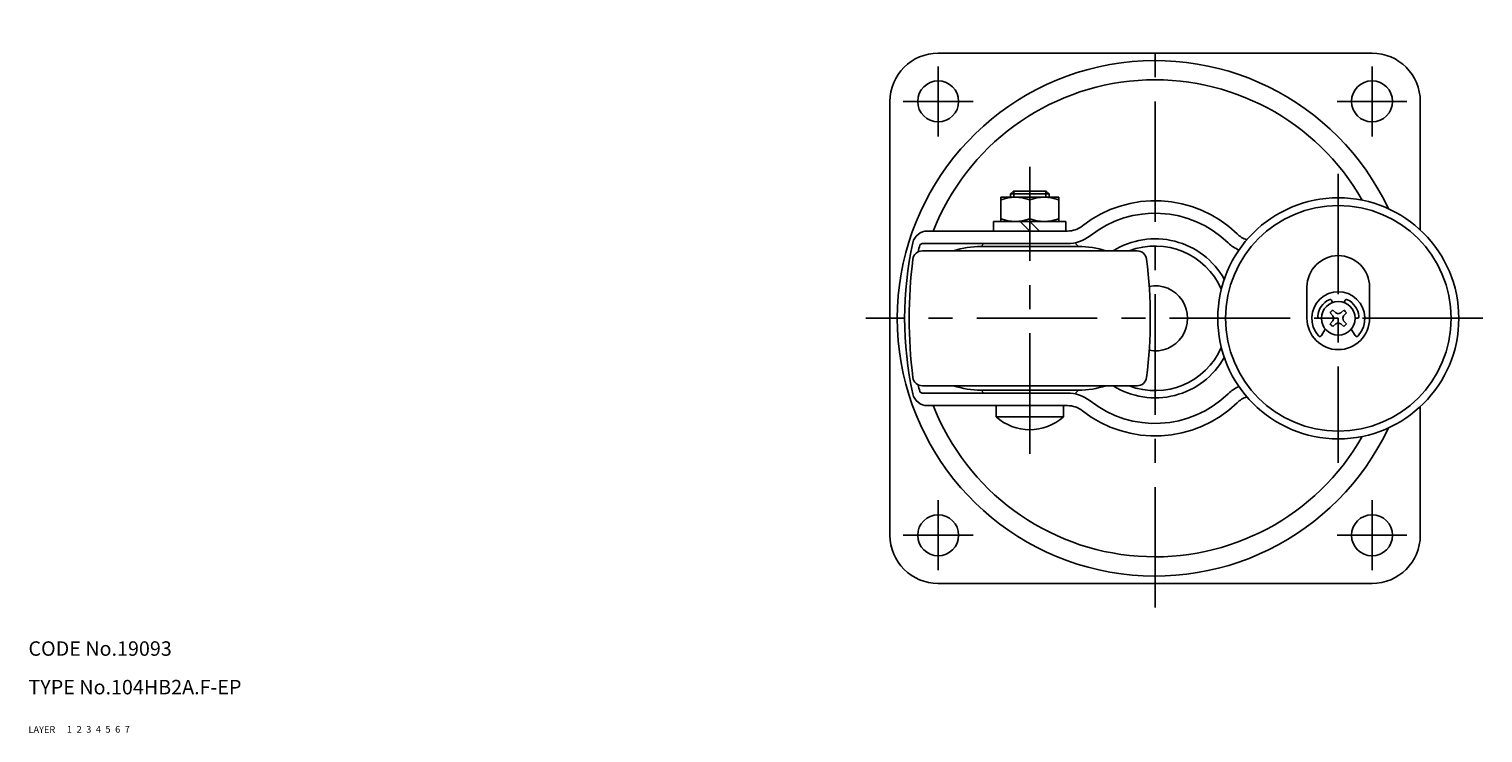
# Model space of a CAD drawing. Extents: x 10 to 626, y 10 to 483.
# Drawn here: x 10 to 312, y 10 to 156 of the extents above; entities that cross this region are included whole.
import ezdxf

# ---------------------------------------------------------------- set-up
doc = ezdxf.new("R2010")
doc.units = 0
doc.header["$LTSCALE"] = 20
doc.header["$MEASUREMENT"] = 0
for name, pattern in [('CENTER', [2, 1.25, -0.25, 0.25, -0.25]), ('DASHED', [0.75, 0.5, -0.25]), ('PHANTOM', [2.5, 1.25, -0.25, 0.25, -0.25, 0.25, -0.25])]:
    doc.linetypes.add(name, pattern=pattern)
for name, color, linetype in [('1', 7, 'CONTINUOUS'), ('2', 4, 'CONTINUOUS'), ('3', 2, 'DASHED'), ('4', 1, 'CENTER'), ('5', 6, 'PHANTOM'), ('6', 5, 'CONTINUOUS'), ('7', 3, 'CONTINUOUS')]:
    doc.layers.add(name, color=color, linetype=linetype)

msp = doc.modelspace()

# ---------------------------------------------------------------- linework, layer by layer
at = {"layer": '1', "linetype": 'Continuous'}
for p, q in [((288.7, 151), (198.7, 151)), ((188.7, 51), (188.7, 141)), ((298.7, 141), (298.7, 114.330321)), ((223.7, 121.1), (211.7, 121.1)), ((211.7, 116.1), (211.7, 121.1)), ((214.3, 122.4), (213.7, 121.8)), ((213.7, 121.1), (213.7, 121.8)), ((213.7, 121.8), (221.7, 121.8)), ((221.1, 122.4), (214.3, 122.4)), ((221.1, 122.4), (221.7, 121.8)), ((221.7, 121.1), (221.7, 121.8)), ((223.7, 116.1), (223.7, 121.1)), ((217.7, 120.564102), (217.7, 116.635898)), ((225.2, 116.1), (210.2, 116.1)), ((210.2, 114.1), (210.2, 116.1)), ((215.7, 116.1), (217.7, 114.1)), ((217.7, 116.1), (219.7, 114.1)), ((225.2, 114.1), (225.2, 116.1)), ((196.480884, 114.1), (225.512658, 114.1)), ((195.399509, 111.5), (225.7, 111.5)), ((239.962531, 110), (195.437469, 110)), ((208.2, 111.5), (207.605905, 110.905905)), ((207.605905, 110.905905), (227.794095, 110.905905)), ((227.2, 111.5), (227.794095, 110.905905)), ((275.2, 102.5), (275.2, 96)), ((280.373155, 99.645477), (280.50293, 99.288924)), ((282.897069, 99.288925), (283.026843, 99.645477)), ((288.2, 102.5), (288.2, 96)), ((280.591661, 96.492786), (279.984195, 97.121835)), ((281.207214, 97.108339), (280.578165, 97.715805)), ((281.7, 96.92898), (281.207214, 97.108339)), ((281.7, 96.92898), (282.192786, 97.108339)), ((282.192786, 97.108339), (282.821835, 97.715805)), ((282.808339, 96.492786), (283.415805, 97.121835)), ((277.820567, 96), (278.2, 96)), ((278.222661, 92.425255), (279.000426, 93.772378)), ((280.591661, 95.507214), (279.984195, 94.878165)), ((281.207214, 94.891661), (280.578165, 94.284195)), ((280.77102, 96), (280.591661, 96.492786)), ((280.77102, 96), (280.591661, 95.507214)), ((281.7, 95.07102), (281.207214, 94.891661)), ((281.7, 95.07102), (282.192786, 94.891661)), ((282.192786, 94.891661), (282.821835, 94.284195)), ((282.62898, 96), (282.808339, 96.492786)), ((282.62898, 96), (282.808339, 95.507214)), ((282.808339, 95.507214), (283.415805, 94.878165)), ((284.399577, 93.772381), (285.177341, 92.425255)), ((285.2, 96), (285.579433, 96)), ((239.962531, 82), (195.437469, 82)), ((195.399509, 80.5), (225.7, 80.5)), ((208.2, 80.5), (207.605905, 81.094096)), ((207.605905, 81.094096), (227.794095, 81.094096)), ((227.2, 80.5), (227.794095, 81.094096)), ((196.480884, 77.9), (225.512658, 77.9)), ((210.7, 75.573762), (210.7, 77.9)), ((224.7, 75.573762), (210.7, 75.573762)), ((224.7, 75.573762), (224.7, 77.9)), ((298.7, 77.669679), (298.7, 51)), ((288.7, 41), (198.7, 41))]:
    msp.add_line(p, q, dxfattribs=at)
for centre, radius in [((198.7, 141), 4.25), ((288.7, 141), 4.25), ((281.70002, 96), 25), ((281.70002, 96), 23.4), ((281.7, 96), 3.5), ((198.7, 51), 4.25), ((288.7, 51), 4.25)]:
    msp.add_circle(centre, radius, dxfattribs=at)
for centre, radius, start, end in [((198.7, 141), 10, 90, 180), ((288.7, 141), 10, 0, 90), ((243.7, 96), 53.469512, 25.164939, 334.835061), ((243.7, 96), 49.469512, 29.686052, 158.538133), ((214.7, 112.434936), 8.665064, 69.743842, 110.256158), ((220.7, 112.434936), 8.665064, 69.743842, 110.256158), ((243.7, 96), 24.4005, 45.862782, 128.214448), ((243.7, 96), 21.8005, 45.862782, 128.214448), ((214.7, 124.765064), 8.665064, 249.743842, 290.256158), ((220.7, 124.765064), 8.665064, 249.743842, 290.256158), ((225.512658, 119.1), 5, 270, 308.214448), ((264.380659, 96), 72.636893, 167.542649, 192.457351), ((196.480884, 111), 3.1, 90, 167.542649), ((225.512658, 119.1), 7.6, 270, 308.214448), ((243.7, 96), 16.5, 29.516243, 121.952746), ((264.173894, 117.099977), 7.6, 225.862782, 246.075988), ((264.173894, 117.099977), 5, 225.862782, 253.459862), ((195.437469, 108), 2, 90, 172.966539), ((245.447533, 96), 52.747533, 163.315889, 164.851936), ((195.399509, 111), 0.5, 90, 163.315889), ((207.843304, 90.907314), 20, 90.680114, 107.324353), ((227.556696, 90.907314), 20, 72.675647, 89.319886), ((243.7, 96), 15, 23.681786, 111.03947), ((239.962531, 108), 2, 7.033461, 90), ((281.7, 102.5), 6.5, 0, 180), ((292.7, 96), 100, 172.966539, 187.033461), ((142.7, 96), 100, 352.966539, 7.033461), ((243.7, 96), 6.75, 259.111385, 100.888615), ((281.7, 96), 5.5, 318.569128, 221.430826), ((281.7, 96), 4.3, 115.886863, 174.113188), ((279.997279, 99.508667), 0.4, 20.000122, 115.886945), ((283.402721, 99.508667), 0.4, 64.113073, 159.999995), ((281.7, 96), 4.3, 5.886829, 64.113162), ((281.7, 96), 2.05, 123.17764, 146.82236), ((281.7, 96), 2.05, 33.17764, 56.82236), ((281.7, 96), 6.5, 180, 0), ((277.820567, 96.400002), 0.4, 174.113243, 270.000001), ((281.7, 96), 2.05, 213.17764, 236.82236), ((281.7, 96), 2.05, 303.17764, 326.82236), ((285.579433, 96.400002), 0.4, 270.000018, 5.886753), ((277.87625, 92.625252), 0.4, 221.430871, 329.999948), ((285.52375, 92.625252), 0.4, 209.999934, 318.568933), ((243.7, 96), 16.5, 238.047254, 330.483757), ((243.7, 96), 15, 248.96053, 336.318214), ((195.437469, 84), 2, 187.033461, 270), ((245.447533, 96), 52.747533, 195.148064, 196.684111), ((207.843304, 101.092687), 20, 252.675647, 269.319886), ((227.556696, 101.092687), 20, 270.680114, 287.324353), ((239.962531, 84), 2, 270, 352.966539), ((264.173894, 74.900023), 7.6, 113.924012, 134.137218), ((196.480884, 81), 3.1, 192.457351, 270), ((195.399509, 81), 0.5, 196.684111, 270), ((225.512658, 72.9), 7.6, 51.785552, 90), ((243.7, 96), 24.4005, 231.785552, 314.137218), ((243.7, 96), 21.8005, 231.785552, 314.137218), ((264.173894, 74.900023), 5, 106.540138, 134.137218), ((243.7, 96), 49.469512, 201.461867, 330.313948), ((217.7, 83.4), 10.5, 228.189685, 311.810315), ((225.512658, 72.9), 5, 51.785552, 90), ((198.7, 51), 10, 180, 270), ((288.7, 51), 10, 270, 0)]:
    msp.add_arc(centre, radius, start, end, dxfattribs=at)
at = {"layer": '2', "linetype": 'Continuous'}
for p, q in [((214.3765, 121.1), (214.3765, 122.4)), ((221.0235, 121.1), (221.0235, 122.4))]:
    msp.add_line(p, q, dxfattribs=at)
at = {"layer": '4', "linetype": 'CENTER'}
for p, q in [((243.7, 36), (243.7, 156)), ((198.7, 148.25), (198.7, 133.75)), ((288.7, 148.25), (288.7, 133.75)), ((205.95, 141), (191.45, 141)), ((295.95, 141), (281.45, 141)), ((217.7, 67.9), (217.7, 127.407375)), ((281.7, 126), (281.7, 66)), ((311.70032, 96), (183.7, 96)), ((198.7, 58.25), (198.7, 43.75)), ((288.7, 58.25), (288.7, 43.75)), ((205.95, 51), (191.45, 51)), ((295.95, 51), (281.45, 51))]:
    msp.add_line(p, q, dxfattribs=at)

# ---------------------------------------------------------------- texts
at = {"layer": '1', "linetype": 'Continuous'}
for s, p in [('LAYER', (10, 10)), ('1', (17.979511, 10.048737))]:
    msp.add_text(s, height=1.4, dxfattribs=at).set_placement(p)
at = {"layer": '2', "linetype": 'Continuous'}
msp.add_text('2', height=1.4, dxfattribs=at).set_placement((19.979511, 10.048737))
at = {"layer": '3', "linetype": 'DASHED'}
msp.add_text('3', height=1.4, dxfattribs=at).set_placement((21.979511, 10.048737))
at = {"layer": '4', "linetype": 'CENTER'}
msp.add_text('4', height=1.4, dxfattribs=at).set_placement((23.979511, 10.048737))
at = {"layer": '5', "linetype": 'PHANTOM'}
msp.add_text('5', height=1.4, dxfattribs=at).set_placement((25.979511, 10.048737))
at = {"layer": '6', "linetype": 'Continuous'}
msp.add_text('6', height=1.4, dxfattribs=at).set_placement((27.979511, 10.048737))
at = {"layer": '7', "linetype": 'Continuous'}
for s, height, p in [('CODE No.19093', 3, (10, 26)), ('TYPE No.104HB2A.F-EP', 3, (10, 18)), ('7', 1.4, (29.979511, 10.048737))]:
    msp.add_text(s, height=height, dxfattribs=at).set_placement(p)

doc.saveas('drawing.dxf')
